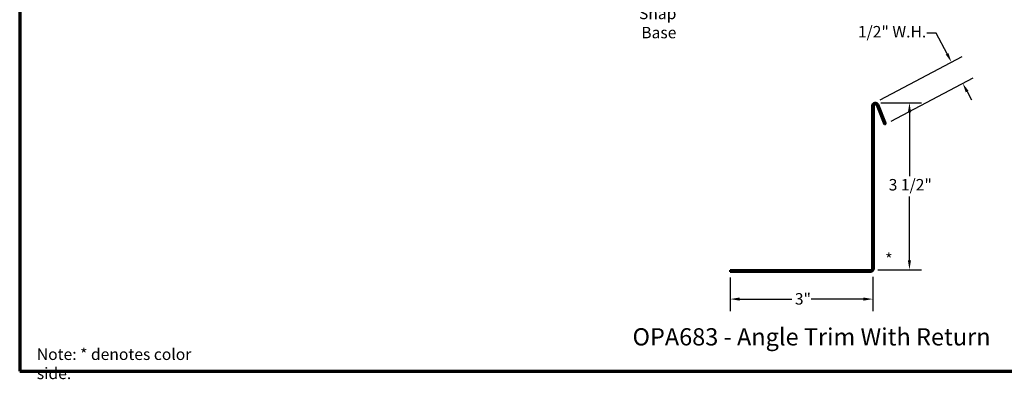
# Model space of a CAD drawing. Units: inches. Extents: x 0.6 to 33.4, y 0.4 to 21.4.
# Drawn here: x 0.6 to 21.2, y 0.4 to 7.9 of the extents above; entities that cross this region are included whole.
import ezdxf

# ---------------------------------------------------------------- set-up
doc = ezdxf.new("R2010")
doc.units = ezdxf.units.IN
doc.header["$LTSCALE"] = 2
doc.header["$MEASUREMENT"] = 0
for name, color, linetype, lineweight in [('Border (ANSI)', 7, 'Continuous', 70), ('Dimension (ANSI)', 7, 'Continuous', 25), ('Symbol (ANSI)', 7, 'Continuous', 25), ('Visible (ANSI)', 7, 'Continuous', 50)]:
    doc.layers.add(name, color=color, linetype=linetype, lineweight=lineweight)
doc.styles.add('Label Text (ANSI)', font='tahoma.ttf')
doc.styles.add('Note Text (ANSI)', font='tahoma.ttf')
doc.dimstyles.new('Architectural (ANSI)', dxfattribs={"dimscale": 2, "dimtxt": 0.12, "dimasz": 0.098425, "dimexe": 0.125, "dimexo": 0.0625, "dimgap": 0.031496, "dimtad": 0, "dimtih": 1, "dimtoh": 1, "dimdec": 4, "dimrnd": 1e-08, "dimzin": 3, "dimdsep": 46, "dimlunit": 4, "dimtxsty": 'Note Text (ANSI)', "dimcen": 0.09, "dimdle": 0.393701, "dimclrd": 256, "dimclre": 256, "dimclrt": 256, "dimadec": 0, "dimazin": 3, "dimtfac": 1, "dimtofl": 0, "dimtmove": 0, "dimatfit": 3, "dimfxl": 1, "dimfrac": 2, "dimtolj": 1, "dimtzin": 12, "dimlwd": -1, "dimlwe": -1, "dimarcsym": 0})

# ---------------------------------------------------------------- blocks, each defined once
blk = doc.blocks.new('Borders ATAS A Border')
at = {"layer": 'Border (ANSI)'}
for p, q in [((0.3, 10.7), (0.3, 0.3)), ((0.3, 0.3), (16.7, 0.3))]:
    blk.add_line(p, q, dxfattribs=at)
blk = doc.blocks.new('*D8')
at = {"layer": 'Defpoints', "color": 0, "transparency": 16777216}
for p in [(15.443, 2.682), (18.425, 2.701), (18.425, 2.109)]:
    blk.add_point(p, dxfattribs=at)
at = {"layer": 'Dimension (ANSI)', "transparency": 16777216}
for p, q in [((15.443, 2.557), (15.443, 1.859)), ((18.425, 2.576), (18.425, 1.859)), ((15.64, 2.109), (16.732, 2.109)), ((18.228, 2.109), (17.136, 2.109))]:
    blk.add_line(p, q, dxfattribs=at)
for points in [[(15.64, 2.142), (15.64, 2.076), (15.443, 2.109)], [(18.228, 2.142), (18.228, 2.076), (18.425, 2.109)]]:
    blk.add_solid(points, dxfattribs=at)
at = {"layer": 'Dimension (ANSI)', "transparency": 16777216, "insert": (16.795, 2.234), "char_height": 0.24, "attachment_point": 1, "style": 'Note Text (ANSI)'}
blk.add_mtext('\\A1;3"', dxfattribs=at)
blk = doc.blocks.new('*D9')
at = {"layer": 'Defpoints', "color": 0, "transparency": 16777216}
for p in [(18.463, 6.213), (19.189, 6.213), (18.402, 2.723)]:
    blk.add_point(p, dxfattribs=at)
at = {"layer": 'Dimension (ANSI)', "transparency": 16777216}
for p, q in [((18.588, 6.213), (19.439, 6.213)), ((19.189, 6.016), (19.189, 4.682)), ((19.189, 2.92), (19.189, 4.253)), ((18.527, 2.723), (19.439, 2.723))]:
    blk.add_line(p, q, dxfattribs=at)
for points in [[(19.157, 6.016), (19.222, 6.016), (19.189, 6.213)], [(19.157, 2.92), (19.222, 2.92), (19.189, 2.723)]]:
    blk.add_solid(points, dxfattribs=at)
at = {"layer": 'Dimension (ANSI)', "transparency": 16777216, "insert": (18.755, 4.619), "char_height": 0.24, "attachment_point": 1, "style": 'Note Text (ANSI)'}
blk.add_mtext('\\A1;3 1/2"', dxfattribs=at)
blk = doc.blocks.new('*D10')
at = {"layer": 'Defpoints', "color": 0, "transparency": 16777216}
for p in [(20.302, 6.62), (18.463, 6.213), (18.698, 5.77)]:
    blk.add_point(p, dxfattribs=at)
at = {"layer": 'Dimension (ANSI)', "transparency": 16777216}
for p, q in [((19.748, 7.666), (19.551, 7.666)), ((19.975, 7.237), (19.748, 7.666)), ((18.574, 6.271), (20.288, 7.18)), ((18.809, 5.828), (20.523, 6.737)), ((20.394, 6.446), (20.487, 6.272))]:
    blk.add_line(p, q, dxfattribs=at)
for points in [[(20.004, 7.252), (19.946, 7.222), (20.067, 7.063)], [(20.423, 6.461), (20.365, 6.431), (20.302, 6.62)]]:
    blk.add_solid(points, dxfattribs=at)
at = {"layer": 'Dimension (ANSI)', "transparency": 16777216, "insert": (18.112, 7.818), "char_height": 0.24, "attachment_point": 1, "style": 'Note Text (ANSI)'}
blk.add_mtext('\\A1;1/2"{ W.H.}', dxfattribs=at)

msp = doc.modelspace()

# ---------------------------------------------------------------- linework, layer by layer
at = {"layer": 'Visible (ANSI)', "color": 1, "true_color": 0xff0000}
for p, q in [((18.5348, 6.17382), (18.69813, 5.76957)), ((18.41146, 2.74585), (18.41146, 6.14985)), ((18.44346, 2.74585), (18.44346, 6.14985)), ((18.50513, 6.16184), (18.66846, 5.75758)), ((18.69813, 5.76957), (18.66846, 5.75758)), ((15.44346, 2.71385), (18.37946, 2.71385)), ((15.44346, 2.71385), (15.44346, 2.68185)), ((15.44346, 2.68185), (18.37946, 2.68185))]:
    msp.add_line(p, q, dxfattribs=at)
for centre, radius, start, end in [((18.47546, 6.14985), 0.064, 22, 180), ((18.47546, 6.14985), 0.032, 22, 180), ((18.37946, 2.74585), 0.032, 270, 0), ((18.37946, 2.74585), 0.064, 270, 0)]:
    msp.add_arc(centre, radius, start, end, dxfattribs=at)

# ---------------------------------------------------------------- block references
at = {"xscale": 2, "yscale": 2, "zscale": 2}
msp.add_blockref('Borders ATAS A Border', (0, 0), dxfattribs=at)

# ---------------------------------------------------------------- texts
at = {"layer": 'Symbol (ANSI)', "char_height": 0.24, "style": 'Note Text (ANSI)'}
for s, insert, width, attachment_point in [('{Snap Base}', (14.32039, 8.20023), 1.5152674, 3), ('{Note: * denotes color side.}', (0.95792, 1.0761), 3.9271313, 1)]:
    msp.add_mtext(s, dxfattribs=dict(at, insert=insert, width=width, attachment_point=attachment_point))
at = {"layer": 'Symbol (ANSI)'}
for s, insert, char_height, attachment_point, style in [('*', (18.68236, 3.06281), 0.24, 1, 'Note Text (ANSI)'), ('OPA683 - Angle Trim With Return', (13.40378, 1.02756), 0.36, 7, 'Label Text (ANSI)')]:
    msp.add_mtext(s, dxfattribs=dict(at, insert=insert, char_height=char_height, attachment_point=attachment_point, style=style))

# ---------------------------------------------------------------- dimensions: what is measured, and where the dimension line sits
at = {"layer": 'Dimension (ANSI)'}
dim = msp.add_linear_dim(base=(20.30219, 6.61985), p1=(18.46325, 6.21267), p2=(18.69813, 5.76957), angle=117.927247, text='<>{ W.H.}', dimstyle='Architectural (ANSI)', override={"dimdec": 4, "dimlfac": 1, "dimtp": 0, "dimtm": 0, "dimtdec": 2, "dimatfit": 1}, dxfattribs=at)
dim.commit()
dim.dimension.update_dxf_attribs({"geometry": '*D10', "text_midpoint": (18.80002, 7.66603), "dimtype": 160})
for base, p1, p2, angle, override, picture, middle in [((19.189488, 6.212673), (18.402086, 2.723221), (18.463247, 6.212673), 90, {"dimdec": 4, "dimlfac": 1, "dimtp": 0, "dimtm": 0, "dimtdec": 2, "dimatfit": 1}, '*D9', (19.189488, 4.467947)), ((18.424713, 2.109146), (15.443459, 2.681848), (18.424713, 2.700594), 180, {"dimtih": 0, "dimtoh": 0, "dimdec": 4, "dimlfac": 1, "dimtp": 0, "dimtm": 0, "dimtdec": 2, "dimatfit": 1}, '*D8', (16.934086, 2.109146))]:
    dim = msp.add_linear_dim(base=base, p1=p1, p2=p2, angle=angle, dimstyle='Architectural (ANSI)', override=override, dxfattribs=at)
    dim.commit()
    dim.dimension.update_dxf_attribs({"geometry": picture, "text_midpoint": middle, "dimtype": 160})

doc.saveas('drawing.dxf')
